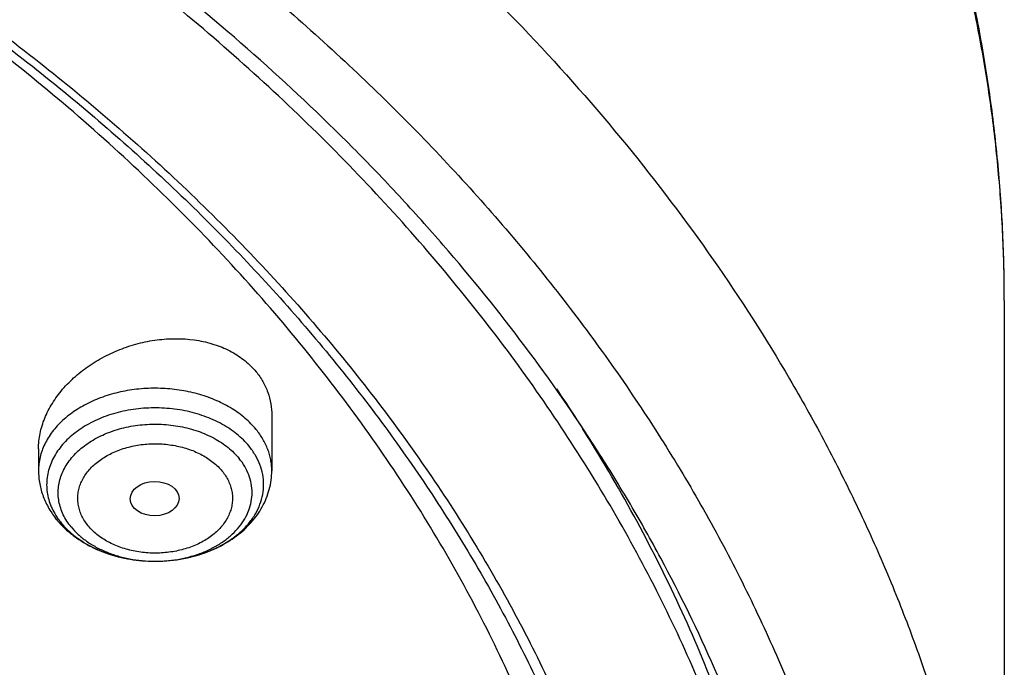
# Model space of a CAD drawing. Units: inches. Extents: x 7.1 to 14.8, y 1.1 to 17.4.
# Drawn here: x 12.2 to 12.9, y 12.8 to 13.2 of the extents above; entities that cross this region are included whole.
import ezdxf

# ---------------------------------------------------------------- set-up
doc = ezdxf.new("R2010")
doc.units = ezdxf.units.IN
doc.header["$LTSCALE"] = 1.21
doc.header["$MEASUREMENT"] = 0
doc.layers.get('0').update_dxf_attribs({"linetype": 'CONTINUOUS'})

msp = doc.modelspace()

# ---------------------------------------------------------------- linework, layer by layer
at = {"color": 7, "linetype": 'CONTINUOUS'}
for p, q in [((12.93769, 13.01568), (12.93769, 12.41882)), ((12.41828, 12.93403), (12.41828, 12.89494)), ((12.25293, 12.91047), (12.25293, 12.89494)), ((12.33519, 12.83071), (12.33609, 12.83071))]:
    msp.add_line(p, q, dxfattribs=at)
for centre, radius, start, end in [((11.64135, 12.29644), 1.17881, 31.80805, 33.84328), ((12.3159, 12.89681), 0.06096, 226.19809, 227.3406)]:
    msp.add_arc(centre, radius, start, end, dxfattribs=at)
at = {"color": 9, "linetype": 'CONTINUOUS'}
for centre, radius, start, end in [((12.30909, 12.89067), 0.05178, 215.0896, 219.26232), ((12.33561, 12.92783), 0.09712, 269.75319, 270.28545)]:
    msp.add_arc(centre, radius, start, end, dxfattribs=at)
at = {"color": 7, "linetype": 'CONTINUOUS'}
msp.add_ellipse((12.33527, 12.87512), major_axis=(0.01729, 0.00021), ratio=0.703492, dxfattribs=at)
for points, knots in [([(12.93769, 13.01568), (12.93769, 13.03164), (12.93696, 13.0636), (12.93365, 13.11146), (12.92813, 13.1592), (12.92043, 13.20676), (12.91054, 13.25408), (12.89849, 13.30111), (12.8843, 13.34778), (12.86797, 13.39405), (12.84955, 13.43985), (12.82212, 13.50046), (12.78261, 13.57488), (12.73685, 13.64646), (12.69649, 13.70221), (12.65323, 13.75744), (12.59447, 13.8244), (12.53048, 13.88765), (12.476, 13.93632), (12.41879, 13.98412), (12.34329, 14.04119), (12.24723, 14.10486), (12.14566, 14.16382), (12.03903, 14.21785), (11.96543, 14.25019), (11.92793, 14.2655)], [0, 0, 0, 0, 0.028104, 0.056233, 0.08441, 0.112659, 0.141003, 0.169466, 0.19807, 0.226836, 0.255785, 0.284937, 0.343906, 0.403891, 0.434306, 0.465014, 0.527341, 0.590946, 0.623246, 0.655878, 0.722135, 0.789716, 0.858591, 0.928709, 1, 1, 1, 1]), ([(12.7999, 12.36648), (12.7999, 12.38803), (12.7984, 12.4312), (12.79165, 12.49575), (12.78044, 12.55999), (12.76477, 12.62376), (12.74469, 12.6869), (12.72026, 12.74926), (12.69153, 12.81069), (12.65857, 12.87105), (12.62147, 12.93017), (12.58031, 12.98793), (12.5352, 13.04419), (12.48624, 13.0988), (12.43356, 13.15165), (12.35788, 13.22016), (12.27581, 13.28398), (12.18824, 13.34288), (12.119, 13.38508), (12.04693, 13.42483), (11.97218, 13.46202), (11.89495, 13.49658), (11.81542, 13.52842), (11.73377, 13.55746), (11.62188, 13.59251), (11.50707, 13.62148), (11.39009, 13.64436), (11.27095, 13.66326), (11.12007, 13.67905), (10.93769, 13.68537), (10.75531, 13.67905), (10.60443, 13.66326), (10.4853, 13.64436), (10.36831, 13.62148), (10.25351, 13.59251), (10.14161, 13.55746), (10.05997, 13.52842), (9.98043, 13.49658), (9.9032, 13.46202), (9.82846, 13.42483), (9.75638, 13.38508), (9.68714, 13.34288), (9.59958, 13.28398), (9.5175, 13.22016), (9.44183, 13.15165), (9.38914, 13.0988), (9.34019, 13.04419), (9.29507, 12.98793), (9.25392, 12.93017), (9.21681, 12.87105), (9.18386, 12.81069), (9.15512, 12.74926), (9.13069, 12.6869), (9.11062, 12.62376), (9.09495, 12.55999), (9.08373, 12.49575), (9.07699, 12.4312), (9.07549, 12.38803), (9.07549, 12.36648)], [0, 0, 0, 0, 0.012854, 0.025739, 0.038685, 0.051721, 0.064876, 0.078176, 0.091643, 0.1053, 0.119165, 0.133254, 0.147581, 0.162154, 0.176982, 0.19207, 0.223018, 0.238884, 0.255003, 0.271366, 0.287964, 0.304786, 0.321819, 0.339049, 0.35646, 0.391749, 0.409595, 0.427549, 0.463687, 0.5, 0.536313, 0.572451, 0.590405, 0.608251, 0.64354, 0.660951, 0.678181, 0.695214, 0.712036, 0.728634, 0.744997, 0.761116, 0.776982, 0.80793, 0.823018, 0.837846, 0.852419, 0.866746, 0.880835, 0.8947, 0.908357, 0.921824, 0.935124, 0.948279, 0.961315, 0.974261, 0.987146, 1, 1, 1, 1]), ([(11.09644, 13.59448), (11.15125, 13.59098), (11.23317, 13.58303), (11.34138, 13.56698), (11.44784, 13.54746), (11.55252, 13.52266), (11.65484, 13.49258), (11.75411, 13.45947), (11.85047, 13.42134), (11.94326, 13.37824), (12.03195, 13.33271), (12.11662, 13.28256), (12.19658, 13.22791), (12.27166, 13.17155), (12.34171, 13.11111), (12.40594, 13.04683), (12.45052, 12.99747), (12.49178, 12.94668), (12.52964, 12.89458), (12.56402, 12.84128), (12.59483, 12.78689), (12.622, 12.73153), (12.64548, 12.67533), (12.66522, 12.61841), (12.68116, 12.56089), (12.69328, 12.5029), (12.70154, 12.44457), (12.70593, 12.38603), (12.70644, 12.32741), (12.70306, 12.26883), (12.6958, 12.21043), (12.68468, 12.15234), (12.66973, 12.09469), (12.65097, 12.0376), (12.62846, 11.9812), (12.60223, 11.92561), (12.57236, 11.87096), (12.53891, 11.81737), (12.50195, 11.76494), (12.46156, 11.7138), (12.41783, 11.66406), (12.37087, 11.61583), (12.30353, 11.55316), (12.23057, 11.49448), (12.15277, 11.43999), (12.0702, 11.38734), (11.98313, 11.33931), (11.89225, 11.29596), (11.79743, 11.25517), (11.69927, 11.21943), (11.5984, 11.18875), (11.49471, 11.1612), (11.38888, 11.13898), (11.28148, 11.12208), (11.1726, 11.10869), (11.09031, 11.10274), (11.03532, 11.10059)], [0, 0, 0, 0, 0.036454, 0.054577, 0.072603, 0.108287, 0.125916, 0.143378, 0.177741, 0.19462, 0.21128, 0.243898, 0.259849, 0.275551, 0.306196, 0.321148, 0.335855, 0.350323, 0.364562, 0.378583, 0.392401, 0.40603, 0.419491, 0.432805, 0.445994, 0.459084, 0.4721, 0.48507, 0.498022, 0.510985, 0.523987, 0.537055, 0.550216, 0.563495, 0.576915, 0.590499, 0.604266, 0.618233, 0.632414, 0.646822, 0.661466, 0.676354, 0.69149, 0.722506, 0.738393, 0.754524, 0.787489, 0.804313, 0.821347, 0.85599, 0.873577, 0.891318, 0.927189, 0.945289, 0.963471, 1, 1, 1, 1]), ([(11.09554, 13.59066), (11.14629, 13.58743), (11.24721, 13.57788), (11.39664, 13.55426), (11.5426, 13.52157), (11.68399, 13.48004), (11.81975, 13.42999), (11.94884, 13.37179), (12.0703, 13.30589), (12.18321, 13.23278), (12.2867, 13.15301), (12.38, 13.06718), (12.4492, 12.99053), (12.49861, 12.92684), (12.53244, 12.87835), (12.56324, 12.82888), (12.59096, 12.77851), (12.61555, 12.72734), (12.63695, 12.67547), (12.65514, 12.62299), (12.67007, 12.57001), (12.68172, 12.51663), (12.6873, 12.48075), (12.68953, 12.4628)], [0, 0, 0, 0, 0.072413, 0.144271, 0.215312, 0.285294, 0.353993, 0.421214, 0.486793, 0.550606, 0.612574, 0.67267, 0.730921, 0.759389, 0.787436, 0.815082, 0.842353, 0.869277, 0.89589, 0.922227, 0.948328, 0.974237, 1, 1, 1, 1]), ([(12.81421, 12.43029), (12.81318, 12.44405), (12.81053, 12.47157), (12.80475, 12.5127), (12.79716, 12.55368), (12.78778, 12.59447), (12.7766, 12.63503), (12.75927, 12.68894), (12.73311, 12.75564), (12.7014, 12.82052), (12.67271, 12.87147), (12.64149, 12.92224), (12.59825, 12.98439), (12.55015, 13.04388), (12.50863, 13.09014), (12.46463, 13.13595), (12.40585, 13.19134), (12.33004, 13.25422), (12.24887, 13.31364), (12.16264, 13.36938), (12.0717, 13.42122), (11.97638, 13.46896), (11.9107, 13.49771), (11.87724, 13.51136)], [0, 0, 0, 0, 0.027491, 0.055053, 0.082711, 0.11049, 0.138415, 0.166508, 0.223276, 0.280969, 0.310212, 0.339738, 0.399682, 0.460902, 0.492018, 0.523477, 0.587432, 0.652797, 0.71957, 0.787728, 0.857228, 0.928011, 1, 1, 1, 1]), ([(12.40938, 11.72382), (12.42544, 11.74206), (12.44863, 11.77), (12.47766, 11.80844), (12.505, 11.84706), (12.53648, 11.8963), (12.5699, 11.95698), (12.59873, 12.01885), (12.62288, 12.08171), (12.64228, 12.14541), (12.65686, 12.20975), (12.66659, 12.27456), (12.67144, 12.33964), (12.67139, 12.40482), (12.66645, 12.4699), (12.65662, 12.5347), (12.64194, 12.59903), (12.62245, 12.66271), (12.59821, 12.72556), (12.56929, 12.7874), (12.53578, 12.84806), (12.49776, 12.90737), (12.45535, 12.96516), (12.40867, 13.02127), (12.35785, 13.07554), (12.30304, 13.12782), (12.24439, 13.17796), (12.18207, 13.22583), (12.11624, 13.2713), (12.04711, 13.31422), (11.97486, 13.3545), (11.8997, 13.392), (11.79521, 13.43847), (11.71409, 13.4684), (11.65899, 13.48623)], [0, 0, 0, 0, 0.031387, 0.046869, 0.062213, 0.092501, 0.122294, 0.151639, 0.180592, 0.209213, 0.23757, 0.265734, 0.293782, 0.321791, 0.34984, 0.378008, 0.406369, 0.434996, 0.463956, 0.49331, 0.523112, 0.55341, 0.584243, 0.615641, 0.64763, 0.680224, 0.713432, 0.747255, 0.781687, 0.816717, 0.852327, 0.888492, 0.925185, 1, 1, 1, 1]), ([(12.25293, 12.91047), (12.25293, 12.91228), (12.25312, 12.91593), (12.25397, 12.92138), (12.25536, 12.92683), (12.25797, 12.93412), (12.2616, 12.94116), (12.26612, 12.94784), (12.27134, 12.95441), (12.27894, 12.96207), (12.28762, 12.96874), (12.29517, 12.97348), (12.30314, 12.97781), (12.31364, 12.98232), (12.32463, 12.98553), (12.33358, 12.98726), (12.34678, 12.98898), (12.36015, 12.98863), (12.37282, 12.98591), (12.38068, 12.98358), (12.38809, 12.98039), (12.39482, 12.97634), (12.39941, 12.97296), (12.40357, 12.96923), (12.40605, 12.9665), (12.40721, 12.96508)], [0, 0, 0, 0, 0.027041, 0.054526, 0.082531, 0.111115, 0.1701, 0.200574, 0.231672, 0.295572, 0.361476, 0.39504, 0.428901, 0.49716, 0.565607, 0.599696, 0.633568, 0.76488, 0.796504, 0.827503, 0.887473, 0.916493, 0.944882, 0.972699, 1, 1, 1, 1]), ([(12.40721, 12.96508), (12.40899, 12.9629), (12.41219, 12.95825), (12.41571, 12.95058), (12.41782, 12.94244), (12.41828, 12.93683), (12.41828, 12.93403)], [0, 0, 0, 0, 0.252272, 0.501027, 0.74927, 1, 1, 1, 1]), ([(12.7999, 12.38894), (12.7999, 12.41162), (12.79823, 12.45706), (12.79077, 12.52498), (12.77834, 12.59254), (12.761, 12.65955), (12.73878, 12.72583), (12.71175, 12.7912), (12.67998, 12.85548), (12.6559, 12.89717), (12.64312, 12.91777)], [0, 0, 0, 0, 0.12178, 0.243884, 0.366629, 0.490322, 0.61525, 0.741683, 0.869861, 1, 1, 1, 1]), ([(12.33609, 12.83071), (12.34273, 12.83074), (12.35266, 12.83169), (12.36537, 12.83478), (12.37435, 12.83793), (12.38267, 12.84189), (12.39021, 12.84657), (12.39682, 12.85192), (12.40241, 12.85783), (12.40687, 12.86423), (12.41012, 12.871), (12.41209, 12.87802), (12.41274, 12.88518), (12.41206, 12.89234), (12.41005, 12.89936), (12.40678, 12.90612), (12.40385, 12.91028), (12.40221, 12.91229)], [0, 0, 0, 0, 0.149889, 0.223308, 0.294901, 0.364205, 0.430871, 0.494698, 0.555663, 0.613947, 0.669952, 0.724292, 0.777755, 0.83123, 0.885601, 0.941655, 1, 1, 1, 1]), ([(12.25293, 12.89494), (12.25293, 12.89338), (12.25307, 12.89027), (12.25371, 12.88563), (12.25476, 12.88106), (12.25671, 12.87509), (12.26014, 12.86791), (12.26379, 12.86269), (12.26581, 12.86022)], [0, 0, 0, 0, 0.123688, 0.247454, 0.371499, 0.495921, 0.746269, 1, 1, 1, 1]), ([(12.33609, 12.83071), (12.34131, 12.83074), (12.34912, 12.83133), (12.35931, 12.83325), (12.36913, 12.83588), (12.3785, 12.83959), (12.38716, 12.84437), (12.39316, 12.84843), (12.39867, 12.85296), (12.40362, 12.85794), (12.40796, 12.86334), (12.41162, 12.86913), (12.41455, 12.87526), (12.41669, 12.88165), (12.41799, 12.88825), (12.41828, 12.89271), (12.41828, 12.89494)], [0, 0, 0, 0, 0.135509, 0.202713, 0.269246, 0.399575, 0.463279, 0.525929, 0.587554, 0.648232, 0.708081, 0.767244, 0.825872, 0.884119, 0.942114, 1, 1, 1, 1]), ([(12.26581, 12.86022), (12.2664, 12.85949), (12.26884, 12.85663), (12.27154, 12.85397), (12.27367, 12.85211)], [0, 0, 0, 0, 0.247885, 1, 1, 1, 1]), ([(12.269, 12.8579), (12.26936, 12.85746), (12.27085, 12.8557), (12.27245, 12.85403), (12.2737, 12.85282)], [0, 0, 0, 0, 0.246286, 1, 1, 1, 1]), ([(12.27367, 12.85211), (12.27564, 12.85038), (12.27982, 12.84712), (12.28661, 12.84285), (12.2939, 12.83918), (12.30427, 12.83511), (12.31806, 12.83168), (12.32945, 12.83073), (12.33519, 12.83071)], [0, 0, 0, 0, 0.118313, 0.238816, 0.361536, 0.486362, 0.741053, 1, 1, 1, 1]), ([(12.27459, 12.85199), (12.27828, 12.84859), (12.28457, 12.84407), (12.29382, 12.8393), (12.30143, 12.83625), (12.30947, 12.83382), (12.3207, 12.83146), (12.32938, 12.83073), (12.33519, 12.83071)], [0, 0, 0, 0, 0.229423, 0.350669, 0.475662, 0.603838, 0.734513, 1, 1, 1, 1])]:
    msp.add_open_spline(points, degree=3, knots=knots, dxfattribs=at)
at = {"color": 9, "linetype": 'CONTINUOUS'}
for points, knots in [([(12.93769, 13.01568), (12.93769, 13.0311), (12.93698, 13.06198), (12.93376, 13.10823), (12.92841, 13.15439), (12.92092, 13.2004), (12.9113, 13.2462), (12.89957, 13.29176), (12.88574, 13.33702), (12.86982, 13.38194), (12.85184, 13.42646), (12.8318, 13.47054), (12.80973, 13.51413), (12.77747, 13.57182), (12.73209, 13.64252), (12.67024, 13.7242), (12.60098, 13.80282), (12.52461, 13.87806), (12.44147, 13.94958), (12.3519, 14.0171), (12.2563, 14.08033), (12.15508, 14.13899), (12.04865, 14.19285), (11.97516, 14.22512), (11.93769, 14.24042)], [0, 0, 0, 0, 0.0276, 0.05523, 0.082919, 0.110695, 0.138587, 0.166622, 0.194827, 0.223227, 0.251845, 0.280704, 0.309824, 0.339225, 0.398926, 0.459936, 0.522344, 0.586209, 0.651563, 0.71841, 0.786732, 0.856483, 0.9276, 1, 1, 1, 1]), ([(11.93769, 13.64356), (11.97516, 13.62827), (12.04865, 13.59599), (12.15508, 13.54214), (12.2563, 13.48347), (12.3519, 13.42025), (12.44147, 13.35273), (12.52461, 13.2812), (12.60098, 13.20596), (12.67024, 13.12734), (12.73209, 13.04566), (12.77747, 12.97497), (12.80973, 12.91727), (12.8318, 12.87368), (12.85184, 12.8296), (12.86982, 12.78508), (12.88574, 12.74017), (12.89957, 12.6949), (12.9113, 12.64935), (12.92092, 12.60354), (12.92841, 12.55753), (12.93376, 12.51138), (12.93698, 12.46512), (12.93769, 12.43425), (12.93769, 12.41882)], [0, 0, 0, 0, 0.0724, 0.143517, 0.213268, 0.28159, 0.348437, 0.413791, 0.477656, 0.540064, 0.601074, 0.660775, 0.690176, 0.719296, 0.748155, 0.776773, 0.805173, 0.833378, 0.861413, 0.889305, 0.917081, 0.94477, 0.9724, 1, 1, 1, 1]), ([(11.89979, 13.54065), (11.94406, 13.52257), (12.03049, 13.484), (12.15444, 13.41827), (12.27055, 13.34569), (12.37805, 13.26673), (12.47625, 13.18188), (12.55034, 13.10618), (12.60421, 13.04321), (12.64163, 12.99521), (12.6763, 12.94618), (12.70814, 12.89619), (12.73711, 12.84534), (12.76316, 12.79369), (12.78626, 12.74135), (12.80635, 12.68838), (12.82341, 12.63489), (12.83741, 12.58094), (12.84832, 12.52664), (12.85613, 12.47207), (12.86083, 12.41732), (12.8624, 12.36249), (12.86085, 12.30765), (12.85617, 12.2529), (12.84837, 12.19833), (12.83748, 12.14402), (12.8235, 12.09008), (12.80646, 12.03658), (12.78638, 11.98361), (12.7633, 11.93126), (12.73727, 11.87961), (12.70831, 11.82876), (12.67649, 11.77877), (12.64184, 11.72973), (12.60443, 11.68171), (12.55058, 11.61874), (12.47652, 11.54303), (12.37835, 11.45817), (12.27087, 11.37918), (12.15479, 11.30659), (12.03086, 11.24084), (11.89987, 11.18235), (11.76268, 11.1315), (11.62017, 11.08861), (11.47326, 11.05396), (11.32289, 11.02776), (11.17004, 11.0102), (11.06726, 11.00432), (11.01572, 11.00284)], [0, 0, 0, 0, 0.034702, 0.068634, 0.101741, 0.133983, 0.165342, 0.195825, 0.210748, 0.225465, 0.239983, 0.25431, 0.268459, 0.282441, 0.29627, 0.309961, 0.323532, 0.337, 0.350385, 0.363707, 0.376986, 0.390243, 0.4035, 0.416779, 0.4301, 0.443484, 0.456952, 0.470522, 0.484213, 0.498041, 0.512022, 0.52617, 0.540496, 0.555013, 0.569729, 0.584651, 0.615131, 0.646488, 0.678727, 0.711831, 0.745761, 0.780461, 0.815859, 0.851871, 0.8884, 0.92534, 0.962579, 1, 1, 1, 1]), ([(12.40721, 12.92417), (12.40489, 12.92701), (12.39955, 12.93241), (12.3901, 12.93925), (12.37921, 12.94491), (12.36719, 12.94925), (12.35434, 12.95214), (12.341, 12.95353), (12.32752, 12.95338), (12.31425, 12.95168), (12.30154, 12.94849), (12.28972, 12.94388), (12.2791, 12.93797), (12.26996, 12.93091), (12.26369, 12.9241), (12.2597, 12.91827), (12.25725, 12.9138), (12.25533, 12.9092), (12.25395, 12.9045), (12.25312, 12.89974), (12.25293, 12.89653), (12.25293, 12.89494)], [0, 0, 0, 0, 0.057471, 0.118308, 0.182373, 0.249221, 0.318186, 0.388441, 0.459073, 0.529141, 0.597744, 0.664083, 0.727529, 0.787695, 0.844505, 0.871761, 0.898325, 0.924298, 0.949803, 0.974984, 1, 1, 1, 1]), ([(12.40221, 12.91229), (12.39967, 12.91541), (12.39523, 12.91974), (12.38851, 12.92469), (12.38092, 12.92929), (12.37036, 12.93398), (12.35662, 12.93776), (12.34212, 12.93962), (12.32739, 12.9395), (12.31295, 12.93742), (12.30148, 12.93406), (12.29293, 12.93044), (12.28512, 12.92637), (12.27804, 12.92147), (12.27199, 12.91581), (12.26811, 12.91134), (12.26485, 12.90663), (12.26225, 12.90171), (12.26033, 12.89664), (12.2591, 12.89145), (12.25859, 12.8862), (12.2588, 12.88094), (12.25973, 12.87572), (12.26136, 12.87059), (12.26368, 12.8656), (12.26564, 12.86244), (12.26672, 12.86091)], [0, 0, 0, 0, 0.059287, 0.090492, 0.122695, 0.189778, 0.25982, 0.331728, 0.404226, 0.475981, 0.545731, 0.579536, 0.612466, 0.675347, 0.705296, 0.734246, 0.76226, 0.789443, 0.815944, 0.841948, 0.86767, 0.893342, 0.9192, 0.945468, 0.972344, 1, 1, 1, 1]), ([(12.27606, 12.85502), (12.27496, 12.85637), (12.27292, 12.85916), (12.27042, 12.86361), (12.26855, 12.86822), (12.26733, 12.87294), (12.26678, 12.87773), (12.26689, 12.88253), (12.26767, 12.8873), (12.26911, 12.89199), (12.27119, 12.89655), (12.27389, 12.90094), (12.27719, 12.90511), (12.28104, 12.90904), (12.28542, 12.91268), (12.29199, 12.91716), (12.3013, 12.92182), (12.31357, 12.92571), (12.32666, 12.92785), (12.34009, 12.92816), (12.35335, 12.92662), (12.36595, 12.9233), (12.37564, 12.91909), (12.38261, 12.91492), (12.38877, 12.91044), (12.39283, 12.90649), (12.39515, 12.90364)], [0, 0, 0, 0, 0.028264, 0.055658, 0.082318, 0.108437, 0.134233, 0.159946, 0.185823, 0.2121, 0.238985, 0.266654, 0.295237, 0.324819, 0.35544, 0.387099, 0.453283, 0.522752, 0.59444, 0.667052, 0.739199, 0.80954, 0.876918, 0.90925, 0.940564, 1, 1, 1, 1]), ([(12.41828, 12.89494), (12.41828, 12.89621), (12.41817, 12.89877), (12.41763, 12.90259), (12.41675, 12.90637), (12.41509, 12.91139), (12.41213, 12.91752), (12.40897, 12.92201), (12.40721, 12.92417)], [0, 0, 0, 0, 0.120121, 0.240754, 0.362396, 0.485509, 0.737586, 1, 1, 1, 1]), ([(12.28812, 12.85586), (12.28723, 12.85694), (12.2856, 12.85916), (12.28361, 12.86272), (12.28213, 12.86639), (12.28116, 12.87016), (12.28072, 12.87397), (12.2808, 12.8778), (12.28142, 12.88161), (12.28257, 12.88535), (12.28423, 12.88898), (12.28638, 12.89249), (12.28901, 12.89582), (12.29209, 12.89895), (12.29558, 12.90185), (12.29946, 12.90449), (12.30368, 12.90685), (12.30978, 12.90963), (12.31633, 12.91171), (12.32316, 12.91308), (12.33023, 12.91399), (12.33741, 12.91415), (12.34453, 12.91357), (12.34979, 12.91277), (12.35491, 12.91161), (12.35985, 12.9101), (12.36455, 12.90826), (12.37037, 12.90542), (12.37566, 12.90197), (12.38021, 12.89794), (12.38219, 12.89576), (12.3831, 12.89464)], [0, 0, 0, 0, 0.028275, 0.05566, 0.082305, 0.108412, 0.1342, 0.159906, 0.185775, 0.212044, 0.238923, 0.266585, 0.29516, 0.324735, 0.355348, 0.386997, 0.419647, 0.453223, 0.522672, 0.558331, 0.594388, 0.666979, 0.70321, 0.739152, 0.774641, 0.809519, 0.843655, 0.876935, 0.94052, 0.970792, 1, 1, 1, 1]), ([(12.33609, 12.83071), (12.34203, 12.83074), (12.3509, 12.83159), (12.36225, 12.83436), (12.37027, 12.83718), (12.37771, 12.84072), (12.38444, 12.84491), (12.39035, 12.84969), (12.39534, 12.85498), (12.39932, 12.86069), (12.40222, 12.86674), (12.40398, 12.87302), (12.40456, 12.87942), (12.40395, 12.88581), (12.40216, 12.89209), (12.39923, 12.89813), (12.39661, 12.90185), (12.39515, 12.90364)], [0, 0, 0, 0, 0.149894, 0.22331, 0.294899, 0.364198, 0.430858, 0.49468, 0.555642, 0.613923, 0.669928, 0.724269, 0.777736, 0.831215, 0.885591, 0.94165, 1, 1, 1, 1]), ([(12.3831, 12.89464), (12.38399, 12.89356), (12.38561, 12.89134), (12.3876, 12.88779), (12.38909, 12.88411), (12.39006, 12.88035), (12.3905, 12.87653), (12.39041, 12.8727), (12.38979, 12.8689), (12.38865, 12.86516), (12.38699, 12.86152), (12.38483, 12.85802), (12.3822, 12.85469), (12.37913, 12.85156), (12.37563, 12.84866), (12.37176, 12.84601), (12.36754, 12.84365), (12.36144, 12.84088), (12.35488, 12.8388), (12.34805, 12.83743), (12.34098, 12.83652), (12.33381, 12.83635), (12.32668, 12.83693), (12.32142, 12.83773), (12.3163, 12.83889), (12.31137, 12.8404), (12.30666, 12.84225), (12.30085, 12.84508), (12.29556, 12.84853), (12.29101, 12.85257), (12.28902, 12.85474), (12.28812, 12.85586)], [0, 0, 0, 0, 0.028275, 0.05566, 0.082305, 0.108412, 0.1342, 0.159906, 0.185775, 0.212044, 0.238923, 0.266585, 0.29516, 0.324735, 0.355348, 0.386997, 0.419647, 0.453223, 0.522672, 0.558331, 0.594388, 0.666979, 0.70321, 0.739152, 0.774641, 0.809519, 0.843655, 0.876935, 0.94052, 0.970792, 1, 1, 1, 1]), ([(12.27606, 12.85502), (12.27759, 12.85315), (12.281, 12.84956), (12.28691, 12.84481), (12.29365, 12.84064), (12.30108, 12.83713), (12.30908, 12.83433), (12.32042, 12.83158), (12.32927, 12.83074), (12.33519, 12.83071)], [0, 0, 0, 0, 0.109781, 0.2247, 0.344707, 0.469438, 0.598266, 0.730358, 1, 1, 1, 1])]:
    msp.add_open_spline(points, degree=3, knots=knots, dxfattribs=at)

doc.saveas('drawing.dxf')
